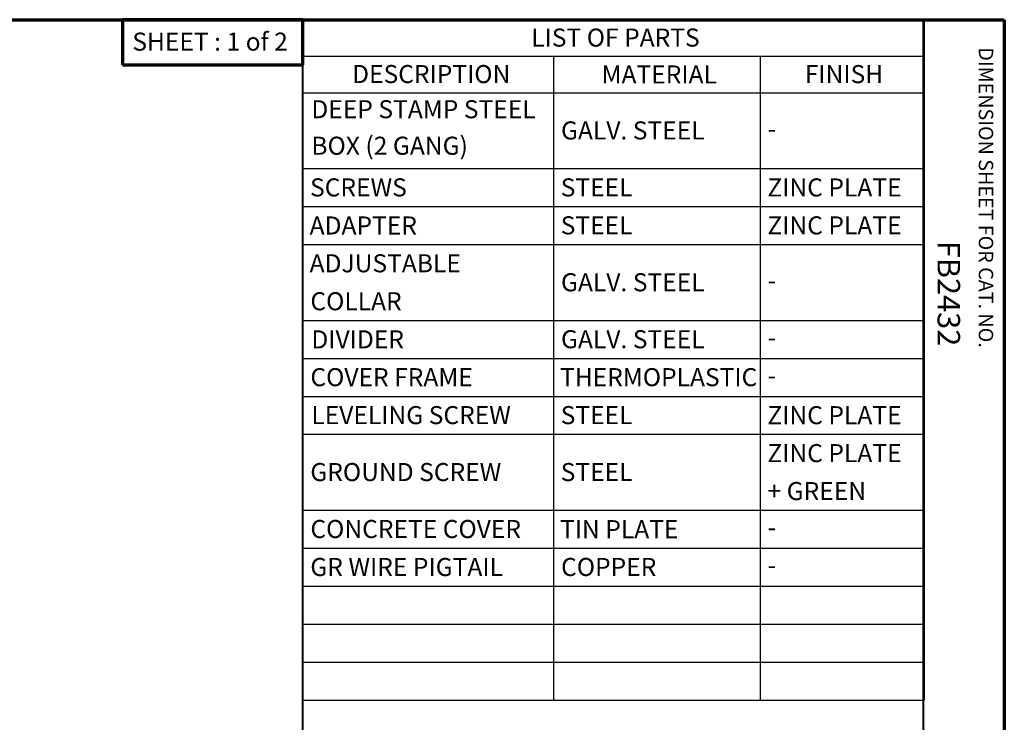
# Paper-space layout 'Layout1' of a CAD drawing. Units: inches. Extents: x 0 to 16.4, y 0 to 10.4.
# Drawn here: x 10.9 to 16.4, y 6.5 to 10.4 of the extents above; entities that cross this region are included whole.
import ezdxf

# ---------------------------------------------------------------- set-up
doc = ezdxf.new("R2010")
doc.units = ezdxf.units.IN
doc.header["$MEASUREMENT"] = 0
doc.layers.add('Border (ANSI)', color=7, linetype='Continuous', lineweight=70)
doc.layers.add('Symbol (ANSI)', color=7, linetype='Continuous', lineweight=25)
doc.styles.get("Standard").update_dxf_attribs({"font": 'tahoma.ttf'})

# ---------------------------------------------------------------- blocks, each defined once
blk = doc.blocks.new('CustomObjectsInViewport1_0')
at = {"layer": 'Border (ANSI)'}
for p, q in [((0.3225, 10.6775), (16.6775, 10.6775)), ((12.7895, 10.6775), (11.7895, 10.6775)), ((11.7895, 10.6775), (11.7895, 10.4275)), ((12.7895, 10.4275), (12.7895, 10.6775)), ((16.6775, 10.6775), (16.6775, 0.3225)), ((11.7895, 10.4275), (12.7895, 10.4275))]:
    blk.add_line(p, q, dxfattribs=at)
at = {"layer": 'Border (ANSI)', "lineweight": 40}
for p, q in [((12.7895, 2.9925), (12.7895, 10.6775)), ((16.2275, 10.6775), (16.2275, 0.62))]:
    blk.add_line(p, q, dxfattribs=at)
at = {"layer": 'Symbol (ANSI)'}
for p, q in [((12.7895, 10.6775), (12.7895, 10.4753)), ((12.7895, 10.6775), (16.2336, 10.6775)), ((16.2336, 10.6775), (16.2336, 10.4753)), ((12.7895, 10.4753), (12.7895, 10.2732)), ((12.7895, 10.4753), (16.2336, 10.4753)), ((14.1789, 10.4753), (14.1789, 10.2732)), ((15.3249, 10.4753), (15.3249, 10.2732)), ((16.2336, 10.4753), (16.2336, 10.2732)), ((12.7895, 10.2732), (12.7895, 6.9087)), ((12.7895, 10.2732), (16.2336, 10.2732)), ((14.1789, 10.2732), (14.1789, 6.9087)), ((15.3249, 10.2732), (15.3249, 6.9087)), ((16.2336, 10.2732), (16.2336, 6.9087)), ((12.7895, 9.8527), (16.2336, 9.8527)), ((12.7895, 9.6424), (16.2336, 9.6424)), ((12.7895, 9.4321), (16.2336, 9.4321)), ((12.7895, 9.0115), (16.2336, 9.0115)), ((12.7895, 8.8013), (16.2336, 8.8013)), ((12.7895, 8.591), (16.2336, 8.591)), ((12.7895, 8.3807), (16.2336, 8.3807)), ((12.7895, 7.9601), (16.2336, 7.9601)), ((12.7895, 7.7499), (16.2336, 7.7499)), ((12.7895, 7.5396), (16.2336, 7.5396)), ((12.7895, 7.3293), (16.2336, 7.3293)), ((12.7895, 7.119), (16.2336, 7.119)), ((12.7895, 6.9087), (16.2336, 6.9087))]:
    blk.add_line(p, q, dxfattribs=at)
at = {"layer": 'Border (ANSI)', "insert": (11.8446, 10.6061), "char_height": 0.1, "attachment_point": 1}
blk.add_mtext('\\fTahoma|b0|i0;\\W1.;SHEET : 1 of 2', dxfattribs=at)
at = {"layer": 'Border (ANSI)', "attachment_point": 1, "rotation": 270}
for s, insert, char_height in [('\\fTahoma|b0|i0;\\W1.;DIMENSION SHEET FOR CAT. NO.', (16.6159, 10.5245), 0.08), ('\\fTahoma|b0|i0;\\W1.;FB2432', (16.4325, 9.4529), 0.125)]:
    blk.add_mtext(s, dxfattribs=dict(at, insert=insert, char_height=char_height))
at = {"layer": 'Symbol (ANSI)', "char_height": 0.1, "attachment_point": 1}
for s, insert in [('\\fTahoma|b0|i0;\\W1.;LIST OF PARTS', (14.0555, 10.6285)), ('\\fTahoma|b0|i0;\\W1.;DESCRIPTION', (13.0628, 10.4264)), ('\\fTahoma|b0|i0;\\W1.;MATERIAL', (14.4452, 10.4243)), ('\\fTahoma|b0|i0;\\W1.;FINISH', (15.5715, 10.4261)), ('\\fCalibri Light|b0|i0;\\W1.;DEEP STAMP STEEL ', (12.8369, 10.2316)), ('\\fCalibri Light|b0|i0;\\W1.;GALV. STEEL', (14.2205, 10.114)), ('\\fCalibri Light|b0|i0;\\W1.;-', (15.3648, 10.124)), ('\\fCalibri Light|b0|i0;\\W1.;BOX (2 GANG)', (12.8369, 10.0294)), ('\\fCalibri Light|b0|i0;\\W1.;SCREWS', (12.8295, 9.7986)), ('\\fCalibri Light|b0|i0;\\W1.;STEEL', (14.2189, 9.7986)), ('\\fCalibri Light|b0|i0;\\W1.;ZINC PLATE', (15.3641, 9.7983)), ('\\fCalibri Light|b0|i0;\\W1.;ADAPTER', (12.8272, 9.5875)), ('\\fCalibri Light|b0|i0;\\W1.;STEEL', (14.2189, 9.5883)), ('\\fCalibri Light|b0|i0;\\W1.;ZINC PLATE', (15.3641, 9.5881)), ('\\fCalibri Light|b0|i0;\\W1.;ADJUSTABLE ', (12.8272, 9.3781)), ('\\fCalibri Light|b0|i0;\\W1.;GALV. STEEL', (14.2205, 9.2729)), ('\\fCalibri Light|b0|i0;\\W1.;-', (15.3648, 9.2829)), ('\\fCalibri Light|b0|i0;\\W1.;COLLAR', (12.8315, 9.1678)), ('\\fCalibri Light|b0|i0;\\W1.;DIVIDER', (12.8369, 8.9566)), ('\\fCalibri Light|b0|i0;\\W1.;GALV. STEEL', (14.2205, 8.9575)), ('\\fCalibri Light|b0|i0;\\W1.;-', (15.3648, 8.9674)), ('\\fCalibri Light|b0|i0;\\W1.;COVER FRAME', (12.8315, 8.7472)), ('\\fCalibri Light|b0|i0;\\W1.;THERMOPLASTIC', (14.215, 8.7472)), ('\\fCalibri Light|b0|i0;\\W1.;-', (15.3648, 8.7572)), ('\\fCalibri Light|b0|i0;\\W1.;LEVELING SCREW', (12.8369, 8.5369)), ('\\fCalibri Light|b0|i0;\\W1.;STEEL', (14.2189, 8.5369)), ('\\fCalibri Light|b0|i0;\\W1.;ZINC PLATE', (15.3641, 8.5366)), ('\\fCalibri Light|b0|i0;\\W1.;ZINC PLATE ', (15.3641, 8.3264)), ('\\fCalibri Light|b0|i0;\\W1.;GROUND SCREW', (12.8311, 8.2215)), ('\\fCalibri Light|b0|i0;\\W1.;STEEL', (14.2189, 8.2215)), ('\\fCalibri Light|b0|i0;\\W1.;+ GREEN', (15.3651, 8.1163)), ('\\fCalibri Light|b0|i0;\\W1.;CONCRETE COVER', (12.8315, 7.9061)), ('\\fCalibri Light|b0|i0;\\W1.;TIN PLATE', (14.215, 7.9052)), ('\\fCalibri Light|b0|i0;\\W1.;-', (15.3648, 7.916)), ('\\fCalibri Light|b0|i0;\\W1.;GR WIRE PIGTAIL', (12.8311, 7.6957)), ('\\fCalibri Light|b0|i0;\\W1.;COPPER', (14.2209, 7.6958)), ('\\fCalibri Light|b0|i0;\\W1.;-', (15.3648, 7.7058))]:
    blk.add_mtext(s, dxfattribs=dict(at, insert=insert))

psp = doc.layouts.get("Layout1")

# ---------------------------------------------------------------- block references
psp.add_blockref('CustomObjectsInViewport1_0', (-0.3225, -0.3225))

doc.saveas('drawing.dxf')
